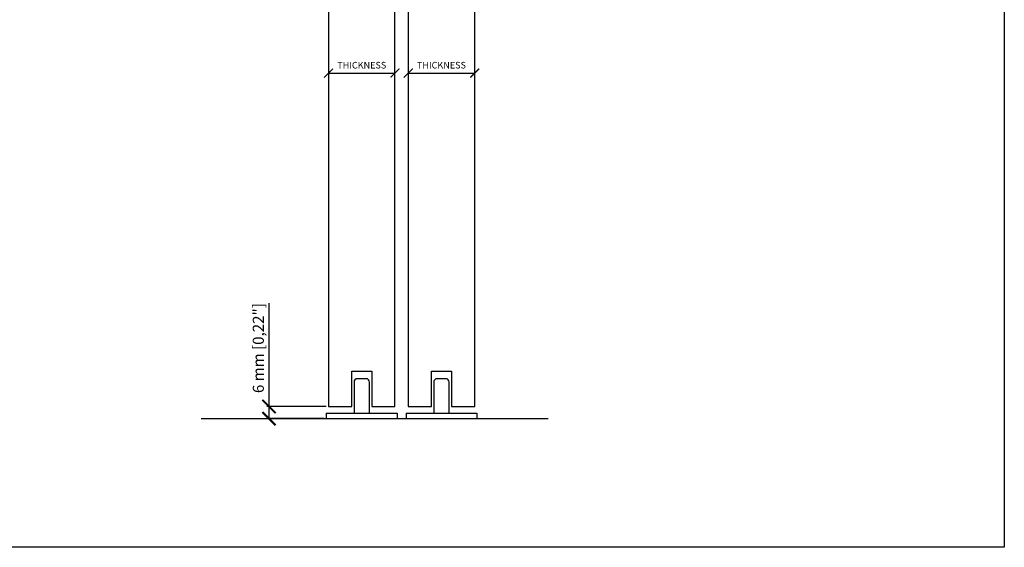
# Model space of a CAD drawing. Extents: x -25294 to 5769, y -39550 to 6641.
# Drawn here: x 2766 to 3210, y 1321 to 1559 of the extents above; entities that cross this region are included whole.
import ezdxf

# ---------------------------------------------------------------- set-up
doc = ezdxf.new("R2010")
doc.units = 0
doc.linetypes.add('SLD-Continua', pattern=[0])
doc.layers.add('c_black', color=1, linetype='Continuous')
doc.layers.add('COTAS', color=10, linetype='Continuous', lineweight=15)
doc.styles.get("Standard").update_dxf_attribs({"font": 'arial.ttf'})
doc.dimstyles.new('MM - PULG._det._met._peq.', dxfattribs={"dimtxt": 3, "dimasz": 3, "dimexe": 1, "dimexo": 1, "dimgap": 1, "dimtad": 1, "dimjust": 1, "dimdec": 0, "dimtxsty": 'Standard', "dimblk": 'ARCHTICK', "dimcen": 0.09375, "dimclrt": 256, "dimadec": 0, "dimazin": 0, "dimtfac": 1, "dimtdec": 0, "dimtmove": 0, "dimatfit": 3, "dimfxl": 1, "dimarcsym": 0})
doc.dimstyles.new('MM - PULGADAS', dxfattribs={"dimtxt": 30, "dimasz": 25, "dimexe": 1, "dimexo": 1, "dimgap": 5, "dimtad": 1, "dimtoh": 1, "dimdec": 0, "dimtxsty": 'Standard', "dimblk": 'ARCHTICK', "dimcen": 0.09375, "dimclrt": 256, "dimadec": 0, "dimazin": 0, "dimtfac": 1, "dimtdec": 0, "dimtmove": 0, "dimatfit": 3, "dimfxl": 1, "dimarcsym": 0})

# ---------------------------------------------------------------- blocks, each defined once
blk = doc.blocks.new('_ArchTick')
at = {"color": 0, "linetype": 'ByBlock', "const_width": 0.15}
blk.add_lwpolyline([(-0.5, -0.5), (0.5, 0.5)], dxfattribs=at)
blk = doc.blocks.new('*D61')
at = {"layer": 'COTAS', "color": 0, "lineweight": -2, "transparency": 16777216}
for p, q in [((2878.4, 1384.88), (2878.4, 1431.53)), ((2904.27, 1384.88), (2877.4, 1384.88)), ((2878.4, 1379.38), (2878.4, 1384.88)), ((2903.27, 1379.38), (2877.4, 1379.38))]:
    blk.add_line(p, q, dxfattribs=at)
at = {"layer": 'Defpoints', "color": 0, "transparency": 16777216}
for p in [(2905.27, 1384.88), (2878.4, 1379.38), (2904.27, 1379.38)]:
    blk.add_point(p, dxfattribs=at)
at = {"layer": 'COTAS', "color": 0, "lineweight": -2, "transparency": 16777216, "xscale": 6, "yscale": 6, "zscale": 6}
for p, rotation in [((2878.4, 1384.88), 90), ((2878.4, 1379.38), 270)]:
    blk.add_blockref('_ArchTick', p, dxfattribs=dict(at, rotation=rotation))
at = {"layer": 'COTAS', "transparency": 16777216, "insert": (2874.2, 1411.2), "char_height": 5, "attachment_point": 5, "rotation": 90}
blk.add_mtext('6 mm [0,22"]', dxfattribs=at)
blk = doc.blocks.new('*D63')
at = {"layer": 'COTAS', "lineweight": -2, "transparency": 16777216}
blk.add_line((2905.27, 1535.35), (2935.27, 1535.35), dxfattribs=at)
at = {"layer": 'Defpoints', "color": 0, "transparency": 16777216}
for p in [(2905.27, 1535.35), (2935.27, 1535.35), (2935.27, 1535.35)]:
    blk.add_point(p, dxfattribs=at)
at = {"layer": 'COTAS', "lineweight": -2, "transparency": 16777216, "xscale": 4, "yscale": 4, "zscale": 4, "rotation": 180}
blk.add_blockref('_ArchTick', (2905.27, 1535.35), dxfattribs=at)
at = {"layer": 'COTAS', "lineweight": -2, "transparency": 16777216, "xscale": 4, "yscale": 4, "zscale": 4}
blk.add_blockref('_ArchTick', (2935.27, 1535.35), dxfattribs=at)
at = {"layer": 'COTAS', "transparency": 16777216, "insert": (2920.27, 1538.91), "char_height": 5, "attachment_point": 5}
blk.add_mtext('{\\H0.6x;THICKNESS}', dxfattribs=at)
blk = doc.blocks.new('*D64')
at = {"layer": 'COTAS', "lineweight": -2, "transparency": 16777216}
blk.add_line((2941.27, 1535.35), (2971.27, 1535.35), dxfattribs=at)
at = {"layer": 'Defpoints', "color": 0, "transparency": 16777216}
for p in [(2941.27, 1535.35), (2971.27, 1535.35), (2971.27, 1535.35)]:
    blk.add_point(p, dxfattribs=at)
at = {"layer": 'COTAS', "lineweight": -2, "transparency": 16777216, "xscale": 4, "yscale": 4, "zscale": 4, "rotation": 180}
blk.add_blockref('_ArchTick', (2941.27, 1535.35), dxfattribs=at)
at = {"layer": 'COTAS', "lineweight": -2, "transparency": 16777216, "xscale": 4, "yscale": 4, "zscale": 4}
blk.add_blockref('_ArchTick', (2971.27, 1535.35), dxfattribs=at)
at = {"layer": 'COTAS', "transparency": 16777216, "insert": (2956.27, 1538.91), "char_height": 5, "attachment_point": 5}
blk.add_mtext('{\\H0.6x;THICKNESS}', dxfattribs=at)

msp = doc.modelspace()

# ---------------------------------------------------------------- linework, layer by layer
at = {"linetype": 'SLD-Continua'}
for p, q in [((2922.2, 1397.38), (2918.33, 1397.38)), ((2958.2, 1397.38), (2954.33, 1397.38)), ((2916.77, 1395.84), (2916.77, 1381.88)), ((2923.77, 1381.88), (2923.77, 1395.84)), ((2952.77, 1395.84), (2952.77, 1381.88)), ((2959.77, 1381.88), (2959.77, 1395.84)), ((2904.27, 1381.88), (2904.27, 1379.38)), ((2904.27, 1381.88), (2936.27, 1381.88)), ((2904.27, 1379.38), (2936.27, 1379.38)), ((2936.27, 1381.88), (2936.27, 1379.38)), ((2940.27, 1381.88), (2940.27, 1379.38)), ((2940.27, 1381.88), (2972.27, 1381.88)), ((2940.27, 1379.38), (2972.27, 1379.38)), ((2972.27, 1381.88), (2972.27, 1379.38))]:
    msp.add_line(p, q, dxfattribs=at)
msp.add_line((2847.74, 1379.38), (3004.39, 1379.38))
for points in [[(2915.77, 1384.88), (2915.77, 1400.88), (2924.77, 1400.88), (2924.77, 1384.88), (2935.27, 1384.88), (2935.27, 1594.42), (2905.27, 1594.42), (2905.27, 1384.88)], [(2951.77, 1384.88), (2951.77, 1400.88), (2960.77, 1400.88), (2960.77, 1384.88), (2971.27, 1384.88), (2971.27, 1594.42), (2941.27, 1594.42), (2941.27, 1384.88)]]:
    msp.add_lwpolyline(points, close=True, dxfattribs=at)
for centre, start, end in [((2918.27, 1395.88), 87.4671, 181.5926), ((2922.27, 1395.88), 358.2729, 92.4537), ((2954.27, 1395.88), 87.4671, 181.5926), ((2958.27, 1395.88), 358.2729, 92.4537)]:
    msp.add_arc(centre, 1.5, start, end, dxfattribs=at)
at = {"layer": 'c_black'}
msp.add_lwpolyline([(1431.69, 1797.56), (3210.48, 1797.56), (3210.48, 1321.32), (1431.69, 1321.32)], close=True, dxfattribs=at)

# ---------------------------------------------------------------- dimensions: what is measured, and where the dimension line sits
at = {"layer": 'COTAS'}
for base, p1, p2, picture, middle in [((2935.27, 1535.35), (2905.27, 1535.35), (2935.27, 1535.35), '*D63', (2920.27, 1535.35)), ((2971.27, 1535.35), (2941.27, 1535.35), (2971.27, 1535.35), '*D64', (2956.27, 1535.35))]:
    dim = msp.add_linear_dim(base=base, p1=p1, p2=p2, text='{\\H0.6x;THICKNESS}', dimstyle='MM - PULGADAS', override={"dimtxt": 5, "dimasz": 4, "dimgap": 2, "dimpost": ' mm', "dimclrd": 256, "dimtmove": 1}, dxfattribs=at)
    dim.commit()
    dim.dimension.update_dxf_attribs({"geometry": picture, "text_midpoint": middle, "dimtype": 160})
dim = msp.add_linear_dim(base=(2878.4021, 1379.3836), p1=(2905.2684, 1384.8837), p2=(2904.2684, 1379.3836), angle=90, dimstyle='MM - PULG._det._met._peq.', override={"dimtxt": 5, "dimasz": 6, "dimpost": ' mm'}, dxfattribs=at)
dim.commit()
dim.dimension.update_dxf_attribs({"geometry": '*D61', "text_midpoint": (2878.4021, 1411.205), "dimtype": 160})

doc.saveas('drawing.dxf')
